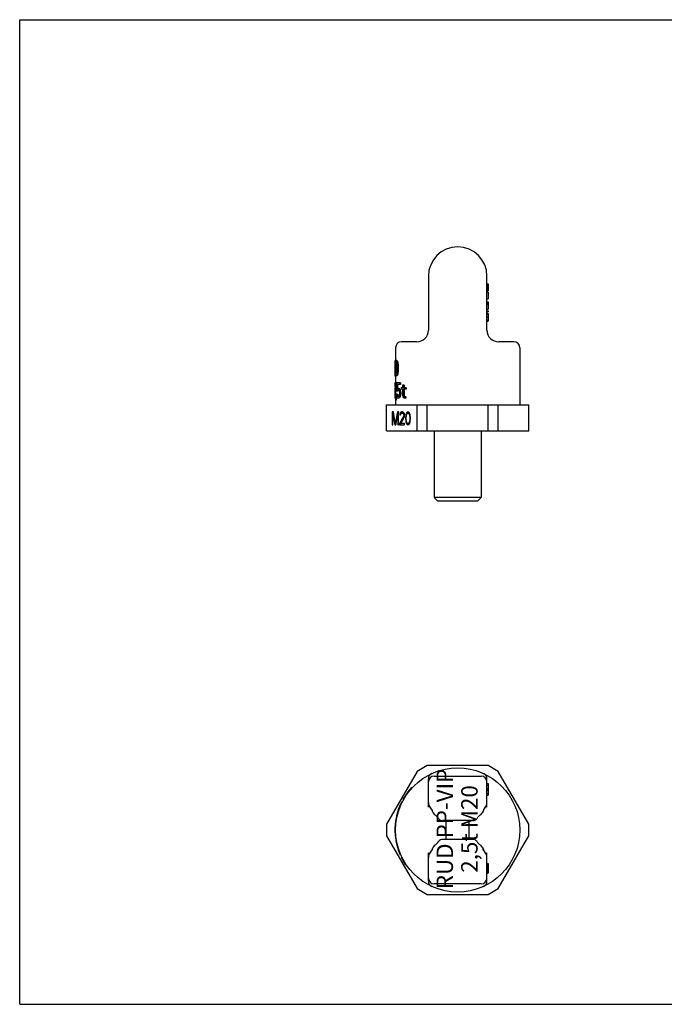
# Model space of a CAD drawing. Units: millimetres. Extents: x 0 to 594, y 0 to 420.
# Drawn here: x 0 to 275, y 0 to 420 of the extents above; entities that cross this region are included whole.
import ezdxf

# ---------------------------------------------------------------- set-up
doc = ezdxf.new("R2010")
doc.units = ezdxf.units.MM
doc.header["$LTSCALE"] = 32.67
doc.layers.get('0').update_dxf_attribs({"linetype": 'CONTINUOUS'})
for name, color, linetype in [('BEZUGSACHSEN', 7, 'CONTINUOUS'), ('FASEN', 7, 'CONTINUOUS'), ('KONSTRUKTIONSELEMENTE', 7, 'CONTINUOUS'), ('RUNDUNGEN', 7, 'CONTINUOUS')]:
    doc.layers.add(name, color=color, linetype=linetype)
doc.styles.get("Standard").update_dxf_attribs({"font": 'txt', "width": 0.7})

msp = doc.modelspace()

# ---------------------------------------------------------------- linework, layer by layer
at = {"color": 7, "linetype": 'CONTINUOUS'}
for p, q in [((0, 0), (0, 420)), ((0, 420), (594, 420)), ((199.3, 307.3), (199.8, 307.3)), ((199.3, 307.22), (199.8, 307.22)), ((199.3, 307.05), (199.8, 307.05)), ((199.3, 306.8), (199.8, 306.8)), ((199.8, 307.3), (199.8, 304.3)), ((199.3, 306.38), (199.8, 306.38)), ((199.3, 305.97), (199.8, 305.97)), ((199.3, 305.63), (199.8, 305.63)), ((199.3, 305.22), (199.8, 305.22)), ((199.3, 304.8), (199.8, 304.8)), ((199.3, 304.55), (199.8, 304.55)), ((199.3, 304.38), (199.8, 304.38)), ((199.3, 304.3), (199.8, 304.3)), ((199.3, 303.74), (199.8, 303.74)), ((199.8, 303.74), (199.8, 300.99)), ((199.3, 300.99), (199.8, 300.99)), ((199.3, 299.63), (199.8, 299.63)), ((199.3, 299.55), (199.8, 299.55)), ((199.3, 299.3), (199.8, 299.3)), ((199.3, 298.97), (199.8, 298.97)), ((199.3, 298.55), (199.8, 298.55)), ((199.8, 299.63), (199.8, 296.55)), ((199.3, 296.55), (199.8, 296.55)), ((199.3, 295.88), (199.8, 295.88)), ((199.3, 295.38), (199.8, 295.38)), ((199.3, 294.72), (199.8, 294.72)), ((199.3, 294.22), (199.8, 294.22)), ((199.8, 295.88), (199.8, 295.38)), ((199.8, 294.72), (199.8, 291.38)), ((199.3, 293.05), (199.8, 293.05)), ((199.3, 291.88), (199.8, 291.88)), ((199.3, 291.38), (199.8, 291.38)), ((160.3, 280.08), (160.3, 274.58)), ((213.3, 280.08), (213.3, 255.68)), ((160.05, 274.58), (160.05, 270.3)), ((160.06, 274.58), (160.05, 274.58)), ((160.08, 274.58), (160.08, 270.3)), ((160.87, 274.58), (160.08, 274.58)), ((160.14, 274.58), (160.14, 268.08)), ((160.22, 273.75), (160.22, 268.91)), ((160.61, 273.75), (160.22, 273.75)), ((160.47, 273.75), (160.47, 268.91)), ((161.02, 274.44), (160.76, 274.44)), ((161.15, 274.17), (160.89, 274.17)), ((161.3, 273.61), (161.04, 273.61)), ((161.38, 273.06), (161.12, 273.06)), ((160.05, 269.5), (160.05, 269.05)), ((160.14, 269.05), (160.06, 269.05)), ((160.14, 269.6), (160.07, 269.6)), ((160.14, 270.3), (160.08, 270.3)), ((160.61, 268.91), (160.22, 268.91)), ((160.93, 272.37), (160.93, 270.3)), ((161.3, 269.05), (161.04, 269.05)), ((161.38, 269.6), (161.12, 269.6)), ((161.16, 272.37), (161.16, 270.3)), ((161.42, 272.37), (161.16, 272.37)), ((161.42, 270.3), (161.16, 270.3)), ((161.42, 272.37), (161.42, 270.3)), ((160.14, 268.5), (160.05, 268.5)), ((160.3, 265.08), (160.05, 265.08)), ((160.05, 264.94), (160.05, 264.37)), ((160.14, 268.22), (160.06, 268.22)), ((160.87, 268.08), (160.07, 268.08)), ((160.32, 264.94), (160.07, 264.94)), ((160.34, 264.67), (160.09, 264.67)), ((160.3, 268.08), (160.3, 265.08)), ((160.67, 265.08), (160.67, 261.49)), ((162.39, 265.08), (160.67, 265.08)), ((161.02, 268.22), (160.76, 268.22)), ((161.15, 268.5), (160.89, 268.5)), ((162.12, 265.08), (162.12, 264.39)), ((162.39, 265.08), (162.39, 264.39)), ((160.08, 263.28), (160.08, 263.56)), ((160.35, 262.32), (160.1, 262.32)), ((160.37, 264.11), (160.12, 264.11)), ((160.37, 262.73), (160.12, 262.73)), ((160.13, 263.56), (160.13, 263.28)), ((160.38, 263.56), (160.13, 263.56)), ((160.38, 263.28), (160.13, 263.28)), ((160.3, 260.85), (160.3, 259.27)), ((160.38, 263.56), (160.38, 263.28)), ((161.15, 261.49), (160.67, 261.49)), ((160.82, 264.39), (160.82, 262.18)), ((162.39, 264.39), (160.82, 264.39)), ((161.3, 261.9), (161.04, 261.9)), ((161.08, 264.39), (161.08, 262.65)), ((161.72, 262.73), (161.19, 262.73)), ((161.45, 262.04), (161.19, 262.04)), ((161.96, 262.59), (161.69, 262.59)), ((162.22, 262.18), (161.95, 262.18)), ((161.95, 260.8), (161.95, 260.52)), ((162.39, 261.63), (162.12, 261.63)), ((162.23, 260.93), (162.23, 260.38)), ((162.5, 260.93), (162.23, 260.93)), ((162.5, 260.93), (162.5, 260.38)), ((162.73, 263.01), (162.73, 262.46)), ((163.28, 263.01), (162.73, 263.01)), ((163.28, 262.46), (162.73, 262.46)), ((163.28, 264.11), (163.28, 263.01)), ((163.95, 264.11), (163.28, 264.11)), ((163.28, 262.46), (163.28, 259.69)), ((163.66, 264.11), (163.66, 263.01)), ((164.89, 263.01), (163.66, 263.01)), ((163.66, 262.46), (163.66, 259.97)), ((164.89, 262.46), (163.66, 262.46)), ((163.95, 264.11), (163.95, 263.01)), ((163.95, 262.46), (163.95, 259.97)), ((164.59, 263.01), (164.59, 262.46)), ((164.89, 263.01), (164.89, 262.46)), ((160.05, 259.27), (160.05, 258.58)), ((160.71, 259.27), (160.05, 259.27)), ((160.29, 258.58), (160.05, 258.58)), ((160.13, 259.27), (160.13, 258.58)), ((160.58, 257.75), (160.24, 257.75)), ((160.3, 257.75), (160.3, 255.68)), ((161.11, 260.24), (160.67, 260.24)), ((161.19, 259.69), (160.93, 259.69)), ((161.3, 259.41), (161.04, 259.41)), ((161.45, 259.27), (161.19, 259.27)), ((161.72, 258.58), (161.19, 258.58)), ((161.96, 258.72), (161.69, 258.72)), ((162.22, 259.14), (161.95, 259.14)), ((162.39, 259.69), (162.12, 259.69)), ((162.5, 260.38), (162.23, 260.38)), ((163.95, 259.97), (163.66, 259.97)), ((164.03, 259.55), (163.74, 259.55)), ((164.28, 259.27), (163.98, 259.27)), ((164.41, 259.14), (164.41, 258.58)), ((164.71, 259.14), (164.41, 259.14)), ((164.71, 258.58), (164.41, 258.58)), ((164.71, 259.14), (164.71, 258.58)), ((158.84, 252.68), (158.84, 247.18)), ((159.36, 252.68), (158.84, 252.68)), ((159.27, 252.68), (159.27, 251.51)), ((160.21, 247.77), (159.36, 252.68)), ((161.07, 252.68), (160.21, 247.77)), ((161.59, 252.68), (161.07, 252.68)), ((161.51, 252.68), (161.3, 251.51)), ((161.59, 247.18), (161.59, 252.68)), ((162.39, 252.33), (162.16, 251.86)), ((162.62, 252.57), (162.39, 252.33)), ((162.39, 252.33), (162.82, 252.33)), ((162.82, 252.33), (162.6, 251.88)), ((163.02, 252.68), (162.62, 252.57)), ((162.62, 252.57), (163.05, 252.57)), ((162.68, 251.98), (162.96, 252.1)), ((163.05, 252.57), (162.82, 252.33)), ((162.96, 252.1), (163.63, 252.1)), ((163.25, 252.68), (163.02, 252.68)), ((163.35, 252.65), (163.05, 252.57)), ((163.19, 252.1), (163.48, 251.98)), ((163.59, 252.57), (163.25, 252.68)), ((163.82, 252.33), (163.59, 252.57)), ((163.63, 252.1), (163.91, 251.98)), ((164.05, 251.86), (163.82, 252.33)), ((164.97, 252.21), (164.8, 251.86)), ((165.26, 252.57), (164.97, 252.21)), ((164.97, 252.21), (165.4, 252.21)), ((165.4, 252.21), (165.24, 251.88)), ((165.6, 252.68), (165.26, 252.57)), ((165.26, 252.57), (165.69, 252.57)), ((165.31, 251.98), (165.6, 252.1)), ((165.69, 252.57), (165.4, 252.21)), ((165.94, 252.57), (165.6, 252.68)), ((165.6, 252.1), (165.89, 251.98)), ((165.6, 252.1), (166.03, 252.1)), ((165.82, 252.61), (165.69, 252.57)), ((166.23, 252.21), (165.94, 252.57)), ((166.03, 252.1), (166.32, 251.98)), ((166.4, 251.86), (166.23, 252.21)), ((159.18, 251.51), (159.99, 247.18)), ((159.18, 247.18), (159.18, 251.51)), ((159.18, 251.51), (159.56, 251.51)), ((160.44, 247.18), (161.25, 251.51)), ((161.25, 251.51), (161.25, 247.18)), ((161.25, 251.51), (161.59, 251.51)), ((163.65, 250.69), (162.05, 247.77)), ((162.16, 251.86), (162.11, 251.4)), ((162.11, 251.4), (162.39, 251.4)), ((162.16, 251.86), (162.6, 251.86)), ((162.39, 251.4), (162.51, 251.75)), ((164.01, 250.55), (162.48, 247.77)), ((162.51, 251.75), (162.68, 251.98)), ((162.51, 247.77), (163.94, 250.34)), ((163.48, 251.98), (163.65, 251.75)), ((163.48, 251.98), (163.91, 251.98)), ((163.65, 251.75), (163.77, 251.4)), ((163.65, 251.75), (164.07, 251.75)), ((163.77, 251.16), (163.65, 250.69)), ((163.65, 250.69), (164.05, 250.69)), ((163.77, 251.4), (163.77, 251.16)), ((163.77, 251.4), (164.11, 251.4)), ((163.77, 251.16), (164.11, 251.16)), ((163.91, 251.98), (164.06, 251.78)), ((163.94, 250.34), (164.05, 250.69)), ((164.11, 251.4), (164.05, 251.86)), ((164.05, 250.69), (164.11, 251.16)), ((164.11, 251.16), (164.11, 251.4)), ((164.63, 251.04), (164.57, 250.46)), ((164.57, 250.46), (164.57, 249.41)), ((164.57, 250.46), (164.86, 250.46)), ((164.57, 249.41), (164.63, 248.82)), ((164.57, 249.41), (164.86, 249.41)), ((164.68, 251.4), (164.63, 251.04)), ((164.63, 251.04), (164.91, 251.04)), ((164.63, 248.82), (164.68, 248.47)), ((164.63, 248.82), (164.91, 248.82)), ((164.8, 251.86), (164.68, 251.4)), ((164.68, 251.4), (165.03, 251.4)), ((164.68, 248.47), (164.8, 248)), ((164.68, 248.47), (165.03, 248.47)), ((164.8, 251.86), (165.23, 251.86)), ((164.8, 248), (164.97, 247.65)), ((164.8, 248), (165.23, 248)), ((164.86, 250.34), (164.91, 251.04)), ((164.86, 249.52), (164.86, 250.34)), ((164.91, 248.82), (164.86, 249.52)), ((164.91, 251.04), (165.14, 251.75)), ((165.14, 248.12), (164.91, 248.82)), ((165.14, 251.75), (165.31, 251.98)), ((165.31, 247.88), (165.14, 248.12)), ((165.24, 247.99), (165.4, 247.65)), ((165.6, 247.77), (165.31, 247.88)), ((165.89, 247.88), (165.6, 247.77)), ((165.89, 251.98), (166.06, 251.75)), ((165.89, 251.98), (166.32, 251.98)), ((166.06, 248.12), (165.89, 247.88)), ((165.89, 247.88), (166.32, 247.88)), ((166.32, 247.88), (166.03, 247.77)), ((166.06, 251.75), (166.29, 251.04)), ((166.06, 251.75), (166.43, 251.75)), ((166.29, 248.82), (166.06, 248.12)), ((166.06, 248.12), (166.43, 248.12)), ((166.23, 247.65), (166.4, 248)), ((166.29, 251.04), (166.34, 250.34)), ((166.29, 251.04), (166.57, 251.04)), ((166.34, 249.52), (166.29, 248.82)), ((166.29, 248.82), (166.57, 248.82)), ((166.32, 251.98), (166.4, 251.88)), ((166.4, 247.99), (166.32, 247.88)), ((166.34, 250.34), (166.34, 249.52)), ((166.34, 250.34), (166.63, 250.34)), ((166.34, 249.52), (166.63, 249.52)), ((166.52, 251.4), (166.4, 251.86)), ((166.4, 248), (166.52, 248.47)), ((166.57, 251.04), (166.52, 251.4)), ((166.52, 248.47), (166.57, 248.82)), ((166.63, 250.46), (166.57, 251.04)), ((166.57, 248.82), (166.63, 249.41)), ((166.63, 249.41), (166.63, 250.46)), ((158.84, 247.18), (159.18, 247.18)), ((159.99, 247.18), (160.44, 247.18)), ((160.21, 247.77), (160.55, 247.77)), ((160.31, 247.77), (160.42, 247.18)), ((161.25, 247.18), (161.59, 247.18)), ((162.05, 247.77), (162.05, 247.18)), ((162.05, 247.77), (162.48, 247.77)), ((162.05, 247.18), (164.11, 247.18)), ((162.48, 247.77), (162.48, 247.18)), ((164.11, 247.77), (162.51, 247.77)), ((164.11, 247.18), (164.11, 247.77)), ((164.97, 247.65), (165.26, 247.3)), ((164.97, 247.65), (165.4, 247.65)), ((165.26, 247.3), (165.6, 247.18)), ((165.26, 247.3), (165.69, 247.3)), ((165.4, 247.65), (165.69, 247.3)), ((165.6, 247.77), (166.03, 247.77)), ((165.6, 247.18), (165.94, 247.3)), ((165.69, 247.3), (165.82, 247.26)), ((165.94, 247.3), (166.23, 247.65)), ((176.8, 244.68), (176.8, 216.18)), ((196.8, 244.68), (196.8, 216.18)), ((174.3, 86.11), (174.3, 94.86)), ((199.3, 94.18), (199.8, 94.18)), ((199.3, 94.17), (199.8, 94.17)), ((199.3, 93.42), (199.8, 93.42)), ((199.8, 94.18), (199.8, 93.42)), ((199.8, 93.35), (199.8, 89.18)), ((164.35, 88.43), (164.05, 88.43)), ((164.79, 89.11), (164.49, 89.11)), ((167.35, 92.36), (167.01, 92.36)), ((199.3, 92.06), (199.8, 92.06)), ((199.3, 91.31), (199.8, 91.31)), ((199.3, 89.95), (199.8, 89.95)), ((199.3, 89.2), (199.8, 89.2)), ((199.3, 89.18), (199.8, 89.18)), ((162.26, 84.36), (161.99, 84.36)), ((163.13, 86.26), (162.85, 86.26)), ((163.7, 87.35), (163.42, 87.35)), ((163.78, 87.48), (163.49, 87.48)), ((164.02, 87.89), (163.73, 87.89)), ((160.89, 79.89), (160.63, 79.89)), ((161.01, 80.43), (160.75, 80.43)), ((161.18, 81.11), (160.92, 81.11)), ((160.35, 75.96), (160.1, 75.96)), ((160.39, 76.5), (160.14, 76.5)), ((160.43, 76.91), (160.17, 76.91)), ((160.45, 77.18), (160.2, 77.18)), ((160.47, 77.31), (160.22, 77.31)), ((160.57, 78.13), (160.32, 78.13)), ((160.59, 78.27), (160.34, 78.27)), ((160.75, 79.21), (160.5, 79.21)), ((160.78, 79.35), (160.52, 79.35)), ((160.8, 79.48), (160.55, 79.48)), ((160.3, 74.47), (160.05, 74.47)), ((160.3, 74.2), (160.05, 74.2)), ((160.3, 74.06), (160.05, 74.06)), ((160.31, 74.88), (160.06, 74.88)), ((160.32, 75.42), (160.07, 75.42)), ((160.33, 73.25), (160.08, 73.25)), ((160.34, 72.99), (160.09, 72.99)), ((160.37, 72.45), (160.12, 72.45)), ((160.38, 72.31), (160.13, 72.31)), ((160.39, 72.17), (160.14, 72.17)), ((160.87, 68.92), (160.61, 68.92)), ((161.02, 68.24), (160.76, 68.24)), ((161.15, 67.7), (160.89, 67.7)), ((161.3, 67.16), (161.04, 67.16)), ((161.38, 66.89), (161.12, 66.89)), ((161.42, 66.75), (161.16, 66.75)), ((162.39, 64.05), (162.12, 64.05)), ((162.5, 63.78), (162.23, 63.78)), ((163, 62.7), (162.73, 62.7)), ((163.57, 61.62), (163.28, 61.62)), ((163.95, 60.94), (163.66, 60.94)), ((164.89, 59.45), (164.59, 59.45)), ((199.3, 60), (199.8, 60)), ((199.3, 59.91), (199.8, 59.91)), ((199.3, 59.66), (199.8, 59.66)), ((199.3, 59.4), (199.8, 59.4)), ((199.3, 58.97), (199.8, 58.97)), ((199.8, 60), (199.8, 56)), ((199.3, 58.72), (199.8, 58.72)), ((199.3, 58.29), (199.8, 58.29)), ((199.3, 58.04), (199.8, 58.04)), ((199.3, 57.95), (199.8, 57.95)), ((199.3, 57.87), (199.8, 57.87)), ((199.3, 57.61), (199.8, 57.61)), ((199.3, 57.27), (199.8, 57.27)), ((199.3, 57.02), (199.8, 57.02)), ((199.3, 56.59), (199.8, 56.59)), ((199.3, 56.34), (199.8, 56.34)), ((199.3, 56.08), (199.8, 56.08)), ((199.3, 56), (199.8, 56)), ((0, 0), (594, 0))]:
    msp.add_line(p, q, dxfattribs=at)
for centre, radius, start, end in [((186.8, 74.36), 26.75, 137.7089, 150.9487), ((186.8, 74.36), 26.75, 153.5707, 171.5806), ((214.8, 74.36), 19, 146.8466, 157.4998), ((186.8, 74.36), 26.75, 171.8963, 184.3773), ((186.8, 74.36), 26.75, 184.6906, 203.2815), ((214.8, 74.36), 19, 202.5002, 213.1534), ((186.8, 74.36), 26.75, 205.8329, 213.8653)]:
    msp.add_arc(centre, radius, start, end, dxfattribs=at)
for centre, major_axis, ratio, start_param, end_param in [((186.8, 275.69), (26.75, 0), 0.204255, -2.936895, -2.910971), ((186.8, 275.14), (26.75, 0), 0.255319, -2.936895, -2.916168), ((186.8, 277.69), (26.75, 0), 0.680851, -2.916168, -2.900558), ((186.8, 277.57), (26.75, 0), 0.510639, -2.910971, -2.890119), ((186.8, 283.12), (0, 40.98), 0.652778, -4.471355, -4.460915), ((186.8, 275.69), (26.5, 0), 0.204255, -2.934936, -2.908756), ((186.8, 280.97), (0, 27.32), 0.979166, -4.460915, -4.43995), ((186.8, 277.57), (26.5, 0), 0.510639, -2.908756, -2.887694), ((186.8, 288.32), (0, 54.64), 0.489584, -4.43995, -4.429422), ((186.8, 311.2), (0, 136.6), 0.195832, -4.429422, -4.424146), ((186.8, 280.97), (0, 27.06), 0.979166, -4.458491, -4.437314), ((186.8, 288.32), (0, 54.13), 0.489584, -4.437314, -4.426678), ((186.8, 311.2), (0, 135.32), 0.195832, -4.426678, -4.421348), ((186.8, 269.1), (0, 109.28), 0.244792, 1.559893, 1.564955), ((186.8, 269.5), (0, 40.98), 0.652777, 1.564955, 1.570796), ((186.8, 268.34), (0, 27.32), 0.979167, 1.544703, 1.564955), ((186.8, 267.63), (0, 54.64), 0.489583, 1.534573, 1.544703), ((186.8, 264.66), (0, 136.6), 0.195834, 1.529507, 1.534573), ((186.8, 267.52), (26.75, 0), 0.255319, 2.916168, 2.936895), ((186.8, 264.98), (26.75, 0), 0.680851, 2.900558, 2.916168), ((186.8, 259.55), (0, 40.98), 0.652779, 1.319322, 1.329762), ((186.8, 300.11), (0, 109.28), 0.244791, -4.460915, -4.455685), ((186.8, 242.55), (0, 109.28), 0.244791, 1.314092, 1.319322), ((186.8, 261.7), (0, 27.32), 0.979166, 1.298358, 1.319322), ((186.8, 254.35), (0, 54.64), 0.489584, 1.28783, 1.298358), ((186.8, 231.47), (0, 136.6), 0.195833, 1.282554, 1.28783), ((186.8, 261.7), (0, 27.06), 0.979166, 1.295721, 1.316898), ((186.8, 254.35), (0, 54.13), 0.489584, 1.285085, 1.295721), ((186.8, 231.47), (0, 135.32), 0.195833, 1.279755, 1.285085), ((186.8, 268.42), (26.75, 0), 0.510638, 3.135751, 3.156001), ((186.8, 265.08), (26.75, 0), 0.170213, -3.141203, -3.110825), ((186.8, 268.3), (26.75, 0), 0.204255, -3.127184, -3.101863), ((186.8, 265.36), (26.75, 0), 0.510637, -3.110825, -3.090558), ((186.8, 266.06), (0, 27.32), 0.979166, -4.661354, -4.641067), ((186.8, 265.08), (26.5, 0), 0.170213, -3.1412, -3.110534), ((186.8, 265.36), (26.5, 0), 0.510637, -3.110534, -3.090076), ((186.8, 266.06), (0, 27.06), 0.979166, -4.660872, -4.640393), ((186.8, 266.97), (26.75, 0), 0.204255, 2.910971, 2.936895), ((186.8, 265.1), (26.75, 0), 0.510639, 2.890119, 2.910971), ((186.8, 266.97), (26.5, 0), 0.204255, 2.908756, 2.934936), ((186.8, 265.1), (26.5, 0), 0.510639, 2.887694, 2.908756), ((186.8, 260.85), (26.75, 0), 0.898724, 9.363603, 9.490245), ((186.8, 264.37), (26.75, 0), 0.204255, -3.141593, -3.120953), ((186.8, 261.86), (26.75, 0), 0.911854, 3.105759, 3.141593), ((186.8, 264.63), (26.75, 0), 0.680851, -3.120953, -3.105759), ((186.8, 265.44), (0, 40.98), 0.652775, -4.676556, -4.666423), ((186.8, 260.77), (0, 54.64), 0.489582, 1.52483, 1.534963), ((186.8, 259.81), (0, 40.98), 0.652779, 1.499474, 1.509621), ((186.8, 271.9), (0, 109.28), 0.244791, -4.641067, -4.635991), ((186.8, 254.94), (0, 109.28), 0.244791, 1.494398, 1.499474), ((186.8, 260.85), (26.5, 0), 0.898724, 9.363025, 9.42478), ((186.8, 259.81), (0, 40.6), 0.652779, 1.4988, 1.509043), ((186.8, 271.9), (0, 108.26), 0.244791, -4.640393, -4.635269), ((186.8, 254.94), (0, 108.26), 0.244791, 1.493676, 1.4988), ((186.8, 258.27), (26.75, 0), 0.612765, 2.87481, 2.900959), ((186.8, 256.4), (26.75, 0), 0.765958, 2.869558, 2.890521), ((186.8, 261.15), (26.75, 0), 0.204256, 2.848472, 2.87481), ((186.8, 260.07), (26.75, 0), 0.255319, 2.848472, 2.869558), ((186.8, 256.4), (26.5, 0), 0.765958, 2.866926, 2.8881), ((186.8, 260.07), (26.5, 0), 0.255319, 2.845624, 2.866926), ((186.8, 264.48), (26.75, 0), 0.204256, -2.816586, -2.789752), ((186.8, 264.22), (26.75, 0), 0.25532, -2.816586, -2.79514), ((186.8, 268.09), (26.75, 0), 0.680851, -2.79514, -2.778945), ((186.8, 268.24), (26.75, 0), 0.612767, -2.789752, -2.762651), ((186.8, 264.48), (26.5, 0), 0.204256, -2.813406, -2.786287), ((186.8, 276.16), (0, 40.98), 0.652783, -4.349742, -4.33889), ((186.8, 291.12), (0, 81.96), 0.326384, -4.33889, -4.333447), ((186.8, 230.2), (0, 81.96), 0.326384, 1.191854, 1.197297), ((186.8, 275.65), (0, 36.43), 0.734375, -4.333447, -4.317046), ((186.8, 268.24), (26.5, 0), 0.612767, -2.786287, -2.758891), ((186.8, 287.93), (0, 68.3), 0.39167, -4.317046, -4.30605), ((186.8, 275.65), (0, 36.09), 0.734375, -4.329688, -4.313106), ((186.8, 287.93), (0, 67.66), 0.39167, -4.313106, -4.301987), ((186.8, 251.9), (0, 50.09), 0.534091, 1.423063, 1.453707), ((186.8, 250.63), (0, 50.09), 0.534091, 7.680607, 7.711365), ((186.8, 250.63), (0, 49.62), 0.534091, 1.395769, 1.426825), ((186.8, 271.88), (0, 54.64), 0.489584, -4.497738, -4.487364), ((186.8, 267.82), (0, 36.43), 0.734375, -4.487364, -4.471756), ((186.8, 263.04), (26.75, 0), 0.612765, -2.900959, -2.87481), ((186.8, 273.54), (0, 54.64), 0.489584, -4.46654, -4.456087), ((186.8, 264.31), (26.75, 0), 0.680851, -2.885291, -2.869558), ((186.8, 260.16), (26.75, 0), 0.204256, -2.87481, -2.848472), ((186.8, 261.25), (26.75, 0), 0.255319, -2.869558, -2.848472), ((186.8, 273.54), (0, 54.13), 0.489584, -4.464172, -4.453614), ((186.8, 264.31), (26.5, 0), 0.680851, -2.882818, -2.866926), ((186.8, 261.25), (26.5, 0), 0.255319, -2.866926, -2.845624), ((186.8, 257.09), (26.75, 0), 0.25532, 2.79514, 2.816586), ((186.8, 256.84), (26.75, 0), 0.204256, 2.789752, 2.816586), ((186.8, 253.23), (26.75, 0), 0.680851, 2.778945, 2.79514), ((186.8, 253.07), (26.75, 0), 0.612767, 2.762651, 2.789752), ((186.8, 256.84), (26.5, 0), 0.204256, 2.786287, 2.813406), ((186.8, 245.15), (0, 40.98), 0.652783, 1.197297, 1.208149), ((186.8, 245.66), (0, 36.43), 0.734375, 1.175454, 1.191854), ((186.8, 253.07), (26.5, 0), 0.612767, 2.758891, 2.786287), ((186.8, 233.39), (0, 68.3), 0.39167, 1.164457, 1.175454), ((186.8, 245.66), (0, 36.09), 0.734375, 1.171513, 1.188095), ((186.8, 233.39), (0, 67.66), 0.39167, 1.160394, 1.171513), ((186.8, 285.71), (0, 54.64), 0.489587, -4.216008, -4.204458), ((186.8, 267.99), (26.75, 0), 0.680851, -2.633661, -2.616194), ((186.8, 301.07), (0, 81.96), 0.326384, -4.186991, -4.181129), ((186.8, 263.43), (26.75, 0), 0.340426, -2.616194, -2.598549), ((186.8, 268.78), (26.75, 0), 0.680851, -2.610333, -2.592625), ((186.8, 261.07), (26.75, 0), 0.170213, -2.598549, -2.562675), ((186.8, 301.07), (0, 81.19), 0.326384, -4.181513, -4.175577), ((186.8, 262.13), (26.75, 0), 0.204255, -2.592625, -2.562675), ((186.8, 268.78), (26.5, 0), 0.680851, -2.60478, -2.586844), ((186.8, 262.13), (26.5, 0), 0.204255, -2.586844, -2.556496)]:
    msp.add_ellipse(centre, major_axis=major_axis, ratio=ratio, start_param=start_param, end_param=end_param, dxfattribs=at)
at = {"layer": 'BEZUGSACHSEN', "color": 7, "linetype": 'CONTINUOUS'}
for p, q in [((181.9, 70.36), (181.9, 78.36)), ((191.7, 70.36), (191.7, 78.36))]:
    msp.add_line(p, q, dxfattribs=at)
at = {"layer": 'FASEN', "color": 7, "linetype": 'CONTINUOUS'}
for p, q in [((176.8, 244.68), (176.8, 216.18)), ((196.8, 244.68), (196.8, 216.18)), ((196.8, 216.18), (176.8, 216.18)), ((178.3, 214.68), (176.8, 216.18)), ((195.3, 214.68), (178.3, 214.68)), ((195.3, 214.68), (196.8, 216.18))]:
    msp.add_line(p, q, dxfattribs=at)
at = {"layer": 'KONSTRUKTIONSELEMENTE', "color": 7, "linetype": 'CONTINUOUS'}
for p, q in [((156.51, 244.68), (156.51, 255.68)), ((156.51, 255.68), (217.1, 255.68)), ((169.47, 244.68), (169.47, 255.68)), ((173.84, 244.68), (173.84, 255.68)), ((199.76, 244.68), (199.76, 255.68)), ((204.14, 244.68), (204.14, 255.68)), ((217.1, 244.68), (217.1, 255.68)), ((156.51, 244.68), (217.1, 244.68)), ((173.84, 101.86), (169.47, 99.33)), ((199.76, 101.86), (173.84, 101.86)), ((204.14, 99.33), (199.76, 101.86)), ((169.47, 99.33), (156.51, 76.88)), ((217.1, 76.88), (204.14, 99.33)), ((156.51, 76.88), (156.51, 71.83)), ((217.1, 71.83), (217.1, 76.88)), ((156.51, 71.83), (169.47, 49.38)), ((204.14, 49.38), (217.1, 71.83)), ((169.47, 49.38), (173.84, 46.86)), ((173.84, 46.86), (199.76, 46.86)), ((199.76, 46.86), (204.14, 49.38))]:
    msp.add_line(p, q, dxfattribs=at)
at = {"layer": 'RUNDUNGEN', "color": 7, "linetype": 'CONTINUOUS'}
for p, q in [((174.3, 310.58), (174.3, 287.58)), ((199.3, 287.58), (199.3, 310.58)), ((169.3, 282.58), (162.8, 282.58)), ((210.8, 282.58), (204.3, 282.58)), ((176.8, 97.36), (196.8, 97.36)), ((174.3, 84.1), (174.3, 96.17)), ((199.3, 84.1), (199.3, 96.17)), ((174.47, 84.71), (174.58, 84.48)), ((174.58, 84.48), (174.72, 84.26)), ((174.72, 84.26), (174.89, 84.05)), ((198.72, 84.06), (198.89, 84.26)), ((198.89, 84.26), (199.03, 84.49)), ((175, 83.94), (175, 83.94)), ((197.61, 82.45), (197.75, 82.72)), ((198.61, 83.94), (198.61, 83.94)), ((193.3, 78.36), (180.3, 78.36)), ((193.3, 70.36), (180.3, 70.36)), ((174.3, 52.54), (174.3, 64.61)), ((174.72, 64.45), (174.58, 64.23)), ((174.89, 64.65), (174.72, 64.45)), ((175, 64.77), (175, 64.77)), ((175.99, 66.26), (175.86, 65.99)), ((197.74, 66), (197.61, 66.26)), ((197.93, 65.67), (197.74, 66)), ((198.61, 64.77), (198.61, 64.77)), ((198.88, 64.45), (198.71, 64.66)), ((199.02, 64.23), (198.88, 64.45)), ((199.14, 64), (199.02, 64.23)), ((199.3, 52.54), (199.3, 64.61)), ((196.8, 51.36), (176.8, 51.36))]:
    msp.add_line(p, q, dxfattribs=at)
for points in [[(174.3, 85.55), (174.3, 85.46), (174.33, 85.21), (174.39, 84.96), (174.47, 84.71)], [(174.89, 84.05), (175.13, 83.8), (175.31, 83.59), (175.5, 83.34), (175.68, 83.04)], [(197.75, 82.72), (197.93, 83.05), (198.11, 83.34), (198.3, 83.6), (198.48, 83.81), (198.72, 84.06)], [(199.03, 84.49), (199.14, 84.72), (199.22, 84.96), (199.28, 85.21), (199.3, 85.46), (199.3, 85.55)], [(175.68, 83.04), (175.86, 82.72), (175.99, 82.45)], [(174.58, 64.23), (174.47, 63.99), (174.38, 63.75), (174.33, 63.5), (174.3, 63.25), (174.3, 63.16)], [(175.86, 65.99), (175.68, 65.66), (175.49, 65.37), (175.31, 65.12), (175.13, 64.9), (174.89, 64.65)], [(198.71, 64.66), (198.47, 64.91), (198.29, 65.12), (198.11, 65.37), (197.93, 65.67)], [(199.3, 63.16), (199.3, 63.25), (199.28, 63.5), (199.22, 63.76), (199.14, 64)]]:
    msp.add_lwpolyline(points, dxfattribs=at)
msp.add_circle((186.8, 74.36), 26.5, dxfattribs=at)
for centre, radius, start, end in [((186.8, 310.58), 12.5, 0, 180), ((169.3, 287.58), 5, 270.0018, 360), ((204.3, 287.58), 5, 180, 269.9984), ((162.8, 280.08), 2.5, 90, 180), ((210.8, 280.08), 2.5, 0, 90), ((176.8, 96.17), 2.5, 114.6237, 179.9999), ((176.8, 94.86), 2.5, 90, 180), ((196.8, 94.86), 2.5, 0, 90), ((196.8, 96.17), 2.5, 0.0002, 65.375), ((176.8, 86.11), 2.5, 180, 213.1534), ((158.8, 74.36), 19, 22.5002, 33.1534), ((214.8, 74.36), 19, 146.8466, 157.4998), ((196.8, 86.11), 2.5, 326.8466, 360), ((178.02, 82.32), 1.8, 202.5001, 234.3147), ((172.3, 74.36), 8, 36.8701, 54.3147), ((201.3, 74.36), 8, 125.6853, 143.13), ((195.59, 82.32), 1.8, 305.6853, 337.4999), ((180.3, 80.36), 2, 216.8693, 269.993), ((193.3, 80.36), 2, 270.007, 323.13), ((178.02, 66.4), 1.8, 125.6853, 157.4999), ((172.3, 74.36), 8, 305.6853, 323.1299), ((180.3, 68.36), 2, 90.007, 143.1301), ((193.3, 68.36), 2, 36.8694, 89.993), ((201.3, 74.36), 8, 216.87, 234.3147), ((195.59, 66.4), 1.8, 22.5001, 54.3147), ((176.8, 62.6), 2.5, 146.8466, 180), ((158.8, 74.36), 19, 326.8466, 337.4998), ((214.8, 74.36), 19, 202.5002, 213.1534), ((196.8, 62.6), 2.5, 0, 33.1534), ((176.8, 53.86), 2.5, 180, 270), ((176.8, 52.54), 2.5, 180.0001, 245.375), ((196.8, 53.86), 2.5, 270, 360), ((196.8, 52.54), 2.5, 294.6237, 359.9999)]:
    msp.add_arc(centre, radius, start, end, dxfattribs=at)

# ---------------------------------------------------------------- texts
at = {"color": 5, "linetype": 'CONTINUOUS', "insert": (177.8, 74.8), "char_height": 7, "width": 56, "attachment_point": 2, "rotation": 90, "line_spacing_factor": 0.9}
msp.add_mtext('RUD PP-VIP\\P2,5t M20', dxfattribs=at)

doc.saveas('drawing.dxf')
